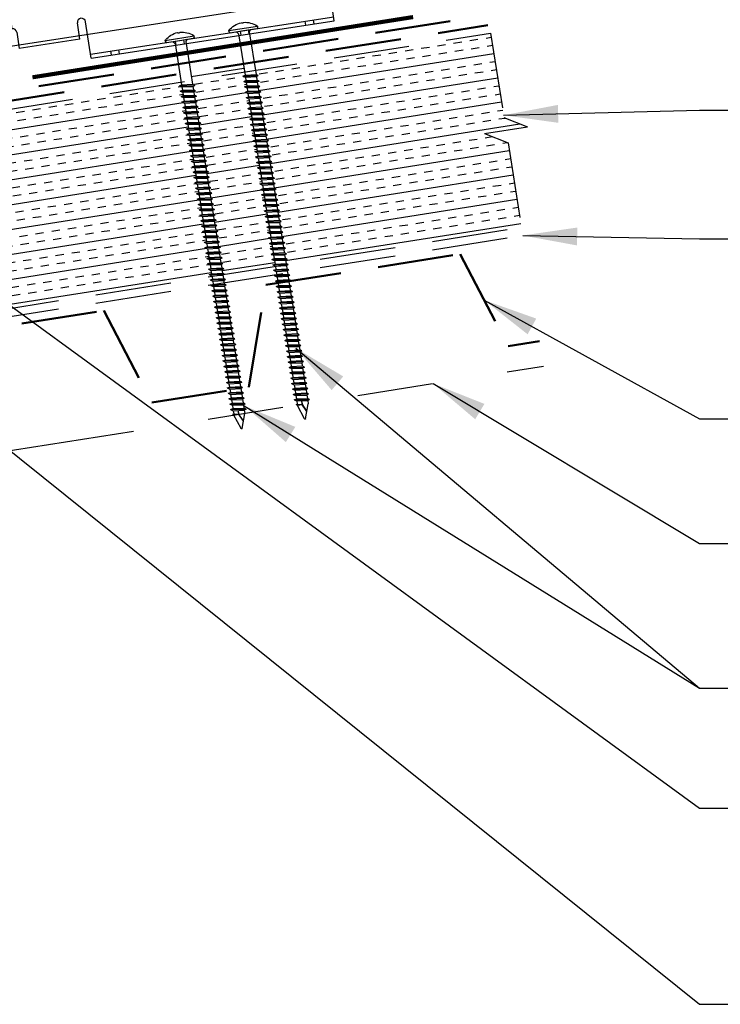
# Model space of a CAD drawing. Units: inches. Extents: x 12 to 23.2, y 0 to 9.
# Drawn here: x 17.6 to 19.9, y 2.1 to 5.3 of the extents above; entities that cross this region are included whole.
import ezdxf

# ---------------------------------------------------------------- set-up
doc = ezdxf.new("R2010")
doc.units = ezdxf.units.IN
doc.header["$MEASUREMENT"] = 0
for name, pattern in [('HIDDEN', [0.375, 0.25, -0.125]), ('HIDDENX2', [0.75, 0.5, -0.25]), ('PHANTOM', [2.5, 1.25, -0.25, 0.25, -0.25, 0.25, -0.25])]:
    doc.linetypes.add(name, pattern=pattern)
for name, color, linetype in [('ACCESSORIES', 30, 'Continuous'), ('CLIP', 1, 'Continuous'), ('FASTENER', 1, 'Continuous'), ('NOTBYMCELROY', 8, 'HIDDEN'), ('R-ANNO-LDRS', 3, 'Continuous'), ('SHEETING', 5, 'Continuous'), ('STEELLINE', 4, 'PHANTOM')]:
    doc.layers.add(name, color=color, linetype=linetype)
doc.styles.add('ARIAL', font='arial.ttf')
doc.dimstyles.new('LEADER', dxfattribs={"dimtxt": 0.09, "dimasz": 0.18, "dimexe": 0.0625, "dimexo": 0.0625, "dimgap": 0.0625, "dimtad": 0, "dimtih": 1, "dimtoh": 1, "dimdec": 4, "dimzin": 0, "dimdsep": 46, "dimlunit": 3, "dimtxsty": 'ARIAL', "dimcen": 0.09375, "dimclrd": 256, "dimclre": 256, "dimclrt": 2, "dimadec": 0, "dimazin": 0, "dimtfac": 1, "dimtdec": 4, "dimtofl": 0, "dimtmove": 0, "dimatfit": 3, "dimfxl": 1, "dimtolj": 1, "dimtzin": 0, "dimlwd": -1, "dimlwe": -1, "dimarcsym": 0})

# ---------------------------------------------------------------- blocks, each defined once
blk = doc.blocks.new('6  INCH FLAT DEKFAST')
at = {"layer": 'FASTENER', "linetype": 'Continuous'}
for p, q in [((2.389, 1.951), (2.389, 1.953)), ((2.421, 1.951), (2.421, 1.953)), ((2.182, 1.855), (2.184, 1.842)), ((2.627, 1.864), (2.183, 1.864)), ((2.405, 1.829), (2.2, 1.829)), ((2.295, 1.829), (2.32, 1.799)), ((2.61, 1.829), (2.405, 1.829)), ((2.405, 1.829), (2.405, 1.829)), ((2.405, 1.829), (2.405, 1.829)), ((2.515, 1.828), (2.487, 1.795)), ((2.628, 1.855), (2.626, 1.842)), ((2.32, 1.799), (2.32, 1.137)), ((2.487, 1.795), (2.487, 1.155)), ((2.523, 1.147), (2.291, 1.116)), ((2.291, 1.116), (2.32, 1.137)), ((2.291, 1.116), (2.32, 1.105)), ((2.523, 1.063), (2.291, 1.033)), ((2.291, 1.033), (2.32, 1.053)), ((2.487, 1.155), (2.32, 1.137)), ((2.487, 1.123), (2.32, 1.105)), ((2.32, 1.105), (2.32, 1.053)), ((2.487, 1.071), (2.32, 1.053)), ((2.523, 1.147), (2.487, 1.155)), ((2.523, 1.147), (2.487, 1.123)), ((2.487, 1.123), (2.487, 1.071)), ((2.523, 1.063), (2.487, 1.071)), ((2.523, 1.063), (2.487, 1.04)), ((2.291, 1.033), (2.32, 1.022)), ((2.523, 0.98), (2.291, 0.95)), ((2.291, 0.95), (2.32, 0.97)), ((2.291, 0.95), (2.32, 0.938)), ((2.487, 1.04), (2.32, 1.022)), ((2.32, 1.022), (2.32, 0.97)), ((2.487, 0.988), (2.32, 0.97)), ((2.487, 0.957), (2.32, 0.938)), ((2.32, 0.938), (2.32, 0.887)), ((2.487, 0.905), (2.32, 0.887)), ((2.487, 1.04), (2.487, 0.988)), ((2.523, 0.98), (2.487, 0.988)), ((2.523, 0.98), (2.487, 0.957)), ((2.487, 0.957), (2.487, 0.905)), ((2.523, 0.897), (2.487, 0.905)), ((2.523, 0.897), (2.291, 0.866)), ((2.291, 0.866), (2.32, 0.887)), ((2.291, 0.866), (2.32, 0.855)), ((2.523, 0.813), (2.291, 0.783)), ((2.291, 0.783), (2.32, 0.803)), ((2.291, 0.783), (2.32, 0.772)), ((2.487, 0.873), (2.32, 0.855)), ((2.32, 0.855), (2.32, 0.803)), ((2.487, 0.821), (2.32, 0.803)), ((2.487, 0.79), (2.32, 0.772)), ((2.32, 0.774), (2.32, 0.72)), ((2.523, 0.897), (2.487, 0.873)), ((2.487, 0.873), (2.487, 0.821)), ((2.523, 0.813), (2.487, 0.821)), ((2.523, 0.813), (2.487, 0.79)), ((2.487, 0.79), (2.487, 0.738)), ((2.523, 0.73), (2.291, 0.7)), ((2.291, 0.7), (2.32, 0.72)), ((2.291, 0.7), (2.32, 0.688)), ((2.523, 0.647), (2.291, 0.616)), ((2.291, 0.616), (2.32, 0.637)), ((2.291, 0.616), (2.32, 0.605)), ((2.487, 0.738), (2.32, 0.72)), ((2.487, 0.707), (2.32, 0.688)), ((2.32, 0.688), (2.32, 0.637)), ((2.487, 0.655), (2.32, 0.637)), ((2.487, 0.623), (2.32, 0.605)), ((2.32, 0.605), (2.32, 0.553)), ((2.523, 0.73), (2.487, 0.738)), ((2.523, 0.73), (2.487, 0.707)), ((2.487, 0.707), (2.487, 0.655)), ((2.523, 0.647), (2.487, 0.655)), ((2.523, 0.647), (2.487, 0.623)), ((2.487, 0.623), (2.487, 0.571)), ((2.523, 0.563), (2.291, 0.533)), ((2.291, 0.533), (2.32, 0.553)), ((2.291, 0.533), (2.32, 0.522)), ((2.523, 0.48), (2.291, 0.45)), ((2.291, 0.45), (2.32, 0.47)), ((2.487, 0.571), (2.32, 0.553)), ((2.487, 0.54), (2.32, 0.522)), ((2.32, 0.522), (2.32, 0.47)), ((2.487, 0.488), (2.32, 0.47)), ((2.487, 0.457), (2.32, 0.438)), ((2.523, 0.563), (2.487, 0.571)), ((2.523, 0.563), (2.487, 0.54)), ((2.487, 0.54), (2.487, 0.488)), ((2.523, 0.48), (2.487, 0.488)), ((2.523, 0.48), (2.487, 0.457)), ((2.487, 0.457), (2.487, 0.405)), ((2.291, 0.45), (2.32, 0.438)), ((2.523, 0.397), (2.291, 0.366)), ((2.291, 0.366), (2.32, 0.387)), ((2.291, 0.366), (2.32, 0.355)), ((2.523, 0.313), (2.291, 0.283)), ((2.291, 0.283), (2.32, 0.303)), ((2.32, 0.438), (2.32, 0.387)), ((2.487, 0.405), (2.32, 0.387)), ((2.487, 0.373), (2.32, 0.355)), ((2.32, 0.355), (2.32, 0.303)), ((2.487, 0.321), (2.32, 0.303)), ((2.523, 0.397), (2.487, 0.405)), ((2.523, 0.397), (2.487, 0.373)), ((2.487, 0.373), (2.487, 0.321)), ((2.523, 0.313), (2.487, 0.321)), ((2.523, 0.313), (2.487, 0.29)), ((2.291, 0.283), (2.32, 0.272)), ((2.523, 0.23), (2.291, 0.2)), ((2.291, 0.2), (2.32, 0.22)), ((2.291, 0.2), (2.32, 0.188)), ((2.487, 0.29), (2.32, 0.272)), ((2.32, 0.272), (2.32, 0.22)), ((2.487, 0.238), (2.32, 0.22)), ((2.487, 0.207), (2.32, 0.188)), ((2.32, 0.188), (2.32, 0.137)), ((2.487, 0.155), (2.32, 0.137)), ((2.487, 0.29), (2.487, 0.238)), ((2.523, 0.23), (2.487, 0.238)), ((2.523, 0.23), (2.487, 0.207)), ((2.487, 0.207), (2.487, 0.155)), ((2.523, 0.147), (2.487, 0.155)), ((2.523, 0.147), (2.291, 0.116)), ((2.291, 0.116), (2.32, 0.137)), ((2.291, 0.116), (2.32, 0.105)), ((2.523, 0.063), (2.291, 0.033)), ((2.291, 0.033), (2.32, 0.053)), ((2.291, 0.033), (2.32, 0.022)), ((2.487, 0.123), (2.32, 0.105)), ((2.32, 0.105), (2.32, 0.053)), ((2.487, 0.071), (2.32, 0.053)), ((2.487, 0.04), (2.32, 0.022)), ((2.32, 0.022), (2.32, -0.03)), ((2.523, 0.147), (2.487, 0.123)), ((2.487, 0.123), (2.487, 0.071)), ((2.523, 0.063), (2.487, 0.071)), ((2.523, 0.063), (2.487, 0.04)), ((2.487, 0.04), (2.487, -0.012)), ((2.523, -0.02), (2.291, -0.05)), ((2.291, -0.05), (2.32, -0.03)), ((2.291, -0.05), (2.32, -0.062)), ((2.523, -0.103), (2.291, -0.134)), ((2.291, -0.134), (2.32, -0.113)), ((2.291, -0.134), (2.32, -0.145)), ((2.487, -0.012), (2.32, -0.03)), ((2.487, -0.043), (2.32, -0.062)), ((2.32, -0.062), (2.32, -0.113)), ((2.487, -0.095), (2.32, -0.113)), ((2.487, -0.127), (2.32, -0.145)), ((2.32, -0.145), (2.32, -0.18)), ((2.32, -0.145), (2.32, -0.197)), ((2.523, -0.02), (2.487, -0.012)), ((2.523, -0.02), (2.487, -0.043)), ((2.487, -0.043), (2.487, -0.095)), ((2.523, -0.103), (2.487, -0.095)), ((2.523, -0.103), (2.487, -0.127)), ((2.487, -0.127), (2.487, -0.16)), ((2.487, -0.127), (2.487, -0.179)), ((2.523, -0.187), (2.291, -0.217)), ((2.291, -0.217), (2.32, -0.197)), ((2.291, -0.217), (2.32, -0.228)), ((2.523, -0.27), (2.291, -0.3)), ((2.291, -0.3), (2.32, -0.28)), ((2.487, -0.179), (2.32, -0.197)), ((2.487, -0.21), (2.32, -0.228)), ((2.32, -0.228), (2.32, -0.28)), ((2.487, -0.262), (2.32, -0.28)), ((2.487, -0.293), (2.32, -0.312)), ((2.523, -0.187), (2.487, -0.179)), ((2.523, -0.187), (2.487, -0.21)), ((2.487, -0.21), (2.487, -0.262)), ((2.523, -0.27), (2.487, -0.262)), ((2.523, -0.27), (2.487, -0.293)), ((2.487, -0.293), (2.487, -0.345)), ((2.291, -0.3), (2.32, -0.312)), ((2.523, -0.353), (2.291, -0.384)), ((2.291, -0.384), (2.32, -0.363)), ((2.291, -0.384), (2.32, -0.395)), ((2.523, -0.437), (2.291, -0.467)), ((2.291, -0.467), (2.32, -0.447)), ((2.32, -0.309), (2.32, -0.363)), ((2.487, -0.345), (2.32, -0.363)), ((2.487, -0.377), (2.32, -0.395)), ((2.32, -0.393), (2.32, -0.447)), ((2.487, -0.429), (2.32, -0.447)), ((2.523, -0.353), (2.487, -0.345)), ((2.523, -0.353), (2.487, -0.377)), ((2.487, -0.377), (2.487, -0.429)), ((2.523, -0.437), (2.487, -0.429)), ((2.523, -0.437), (2.487, -0.46)), ((2.291, -0.467), (2.32, -0.478)), ((2.523, -0.52), (2.291, -0.55)), ((2.291, -0.55), (2.32, -0.53)), ((2.291, -0.55), (2.32, -0.562)), ((2.487, -0.46), (2.32, -0.478)), ((2.32, -0.478), (2.32, -0.53)), ((2.487, -0.512), (2.32, -0.53)), ((2.487, -0.543), (2.32, -0.562)), ((2.32, -0.562), (2.32, -0.613)), ((2.487, -0.595), (2.32, -0.613)), ((2.487, -0.46), (2.487, -0.512)), ((2.523, -0.52), (2.487, -0.512)), ((2.523, -0.52), (2.487, -0.543)), ((2.487, -0.543), (2.487, -0.595)), ((2.523, -0.603), (2.487, -0.595)), ((2.523, -0.603), (2.291, -0.634)), ((2.291, -0.634), (2.32, -0.613)), ((2.291, -0.634), (2.32, -0.645)), ((2.523, -0.687), (2.291, -0.717)), ((2.291, -0.717), (2.32, -0.697)), ((2.291, -0.717), (2.32, -0.728)), ((2.487, -0.627), (2.32, -0.645)), ((2.32, -0.645), (2.32, -0.697)), ((2.487, -0.679), (2.32, -0.697)), ((2.487, -0.71), (2.32, -0.728)), ((2.32, -0.728), (2.32, -0.78)), ((2.523, -0.603), (2.487, -0.627)), ((2.487, -0.627), (2.487, -0.679)), ((2.523, -0.687), (2.487, -0.679)), ((2.523, -0.687), (2.487, -0.71)), ((2.487, -0.71), (2.487, -0.762)), ((2.523, -0.77), (2.291, -0.8)), ((2.291, -0.8), (2.32, -0.78)), ((2.291, -0.8), (2.32, -0.812)), ((2.523, -0.853), (2.291, -0.884)), ((2.291, -0.884), (2.32, -0.863)), ((2.291, -0.884), (2.32, -0.895)), ((2.487, -0.762), (2.32, -0.78)), ((2.487, -0.793), (2.32, -0.812)), ((2.32, -0.812), (2.32, -0.863)), ((2.487, -0.845), (2.32, -0.863)), ((2.487, -0.877), (2.32, -0.895)), ((2.32, -0.895), (2.32, -0.947)), ((2.523, -0.77), (2.487, -0.762)), ((2.523, -0.77), (2.487, -0.793)), ((2.487, -0.793), (2.487, -0.845)), ((2.523, -0.853), (2.487, -0.845)), ((2.523, -0.853), (2.487, -0.877)), ((2.487, -0.877), (2.487, -0.929)), ((2.523, -0.937), (2.291, -0.967)), ((2.291, -0.967), (2.32, -0.947)), ((2.291, -0.967), (2.32, -0.978)), ((2.523, -1.02), (2.291, -1.05)), ((2.291, -1.05), (2.32, -1.03)), ((2.291, -1.05), (2.32, -1.062)), ((2.487, -0.929), (2.32, -0.947)), ((2.487, -0.96), (2.32, -0.978)), ((2.32, -0.978), (2.32, -1.03)), ((2.487, -1.012), (2.32, -1.03)), ((2.487, -1.043), (2.32, -1.062)), ((2.523, -0.937), (2.487, -0.929)), ((2.523, -0.937), (2.487, -0.96)), ((2.487, -0.96), (2.487, -1.012)), ((2.523, -1.02), (2.487, -1.012)), ((2.523, -1.02), (2.487, -1.043)), ((2.487, -1.043), (2.487, -1.095)), ((2.523, -1.103), (2.291, -1.134)), ((2.291, -1.134), (2.32, -1.113)), ((2.291, -1.134), (2.32, -1.145)), ((2.523, -1.187), (2.291, -1.217)), ((2.291, -1.217), (2.32, -1.197)), ((2.32, -1.062), (2.32, -1.113)), ((2.487, -1.095), (2.32, -1.113)), ((2.487, -1.127), (2.32, -1.145)), ((2.32, -1.145), (2.32, -1.197)), ((2.487, -1.179), (2.32, -1.197)), ((2.523, -1.103), (2.487, -1.095)), ((2.523, -1.103), (2.487, -1.127)), ((2.487, -1.127), (2.487, -1.179)), ((2.523, -1.187), (2.487, -1.179)), ((2.523, -1.187), (2.487, -1.21)), ((2.291, -1.217), (2.32, -1.228)), ((2.523, -1.27), (2.291, -1.3)), ((2.291, -1.3), (2.32, -1.28)), ((2.291, -1.3), (2.32, -1.312)), ((2.487, -1.21), (2.32, -1.228)), ((2.32, -1.228), (2.32, -1.28)), ((2.487, -1.262), (2.32, -1.28)), ((2.487, -1.293), (2.32, -1.312)), ((2.32, -1.309), (2.32, -1.363)), ((2.487, -1.345), (2.32, -1.363)), ((2.487, -1.21), (2.487, -1.262)), ((2.523, -1.27), (2.487, -1.262)), ((2.523, -1.27), (2.487, -1.293)), ((2.487, -1.293), (2.487, -1.345)), ((2.523, -1.353), (2.487, -1.345)), ((2.523, -1.353), (2.291, -1.384)), ((2.291, -1.384), (2.32, -1.363)), ((2.291, -1.384), (2.32, -1.395)), ((2.523, -1.437), (2.291, -1.467)), ((2.291, -1.467), (2.32, -1.447)), ((2.291, -1.467), (2.32, -1.478)), ((2.487, -1.377), (2.32, -1.395)), ((2.32, -1.395), (2.32, -1.447)), ((2.487, -1.429), (2.32, -1.447)), ((2.487, -1.46), (2.32, -1.478)), ((2.32, -1.478), (2.32, -1.53)), ((2.523, -1.353), (2.487, -1.377)), ((2.487, -1.377), (2.487, -1.429)), ((2.523, -1.437), (2.487, -1.429)), ((2.523, -1.437), (2.487, -1.46)), ((2.487, -1.46), (2.487, -1.512)), ((2.523, -1.52), (2.291, -1.55)), ((2.291, -1.55), (2.32, -1.53)), ((2.291, -1.55), (2.32, -1.562)), ((2.523, -1.603), (2.291, -1.634)), ((2.291, -1.634), (2.32, -1.613)), ((2.291, -1.634), (2.32, -1.645)), ((2.487, -1.512), (2.32, -1.53)), ((2.487, -1.543), (2.32, -1.562)), ((2.32, -1.562), (2.32, -1.613)), ((2.487, -1.595), (2.32, -1.613)), ((2.487, -1.627), (2.32, -1.645)), ((2.32, -1.645), (2.32, -1.697)), ((2.523, -1.52), (2.487, -1.512)), ((2.523, -1.52), (2.487, -1.543)), ((2.487, -1.543), (2.487, -1.595)), ((2.523, -1.603), (2.487, -1.595)), ((2.523, -1.603), (2.487, -1.627)), ((2.487, -1.627), (2.487, -1.679)), ((2.523, -1.687), (2.291, -1.717)), ((2.291, -1.717), (2.32, -1.697)), ((2.291, -1.717), (2.32, -1.728)), ((2.523, -1.77), (2.291, -1.8)), ((2.291, -1.8), (2.32, -1.78)), ((2.291, -1.8), (2.32, -1.812)), ((2.487, -1.679), (2.32, -1.697)), ((2.487, -1.71), (2.32, -1.728)), ((2.32, -1.728), (2.32, -1.78)), ((2.487, -1.762), (2.32, -1.78)), ((2.487, -1.793), (2.32, -1.812)), ((2.523, -1.687), (2.487, -1.679)), ((2.523, -1.687), (2.487, -1.71)), ((2.487, -1.71), (2.487, -1.762)), ((2.523, -1.77), (2.487, -1.762)), ((2.523, -1.77), (2.487, -1.793)), ((2.487, -1.793), (2.487, -1.845)), ((2.523, -1.853), (2.291, -1.884)), ((2.291, -1.884), (2.32, -1.863)), ((2.291, -1.884), (2.32, -1.895)), ((2.523, -1.937), (2.291, -1.967)), ((2.291, -1.967), (2.32, -1.947)), ((2.32, -1.812), (2.32, -1.863)), ((2.487, -1.845), (2.32, -1.863)), ((2.487, -1.877), (2.32, -1.895)), ((2.32, -1.895), (2.32, -1.947)), ((2.487, -1.929), (2.32, -1.947)), ((2.523, -1.853), (2.487, -1.845)), ((2.523, -1.853), (2.487, -1.877)), ((2.487, -1.877), (2.487, -1.929)), ((2.523, -1.937), (2.487, -1.929)), ((2.523, -1.937), (2.487, -1.96)), ((2.291, -1.967), (2.32, -1.978)), ((2.523, -2.02), (2.291, -2.05)), ((2.291, -2.05), (2.32, -2.03)), ((2.291, -2.05), (2.32, -2.062)), ((2.487, -1.96), (2.32, -1.978)), ((2.32, -1.978), (2.32, -2.03)), ((2.487, -2.012), (2.32, -2.03)), ((2.487, -2.043), (2.32, -2.062)), ((2.32, -2.062), (2.32, -2.113)), ((2.487, -2.095), (2.32, -2.113)), ((2.487, -1.96), (2.487, -2.012)), ((2.523, -2.02), (2.487, -2.012)), ((2.523, -2.02), (2.487, -2.043)), ((2.487, -2.043), (2.487, -2.095)), ((2.523, -2.103), (2.487, -2.095)), ((2.523, -2.103), (2.291, -2.134)), ((2.291, -2.134), (2.32, -2.113)), ((2.291, -2.134), (2.32, -2.145)), ((2.523, -2.187), (2.291, -2.217)), ((2.291, -2.217), (2.32, -2.197)), ((2.291, -2.217), (2.32, -2.228)), ((2.487, -2.127), (2.32, -2.145)), ((2.32, -2.145), (2.32, -2.197)), ((2.487, -2.179), (2.32, -2.197)), ((2.487, -2.21), (2.32, -2.228)), ((2.32, -2.226), (2.32, -2.28)), ((2.523, -2.103), (2.487, -2.127)), ((2.487, -2.127), (2.487, -2.179)), ((2.523, -2.187), (2.487, -2.179)), ((2.523, -2.187), (2.487, -2.21)), ((2.487, -2.21), (2.487, -2.262)), ((2.523, -2.27), (2.291, -2.3)), ((2.291, -2.3), (2.32, -2.28)), ((2.291, -2.3), (2.32, -2.312)), ((2.523, -2.353), (2.291, -2.384)), ((2.291, -2.384), (2.32, -2.363)), ((2.291, -2.384), (2.32, -2.395)), ((2.487, -2.262), (2.32, -2.28)), ((2.487, -2.293), (2.32, -2.312)), ((2.32, -2.309), (2.32, -2.363)), ((2.487, -2.345), (2.32, -2.363)), ((2.487, -2.377), (2.32, -2.395)), ((2.32, -2.395), (2.32, -2.447)), ((2.523, -2.27), (2.487, -2.262)), ((2.523, -2.27), (2.487, -2.293)), ((2.487, -2.293), (2.487, -2.345)), ((2.523, -2.353), (2.487, -2.345)), ((2.523, -2.353), (2.487, -2.377)), ((2.487, -2.377), (2.487, -2.429)), ((2.523, -2.437), (2.291, -2.467)), ((2.291, -2.467), (2.32, -2.447)), ((2.291, -2.467), (2.32, -2.478)), ((2.523, -2.52), (2.291, -2.55)), ((2.291, -2.55), (2.32, -2.53)), ((2.291, -2.55), (2.32, -2.562)), ((2.487, -2.429), (2.32, -2.447)), ((2.487, -2.46), (2.32, -2.478)), ((2.32, -2.478), (2.32, -2.53)), ((2.487, -2.512), (2.32, -2.53)), ((2.487, -2.543), (2.32, -2.562)), ((2.523, -2.437), (2.487, -2.429)), ((2.523, -2.437), (2.487, -2.46)), ((2.487, -2.46), (2.487, -2.512)), ((2.523, -2.52), (2.487, -2.512)), ((2.523, -2.52), (2.487, -2.543)), ((2.487, -2.543), (2.487, -2.595)), ((2.523, -2.603), (2.291, -2.634)), ((2.291, -2.634), (2.32, -2.613)), ((2.291, -2.634), (2.32, -2.645)), ((2.523, -2.687), (2.291, -2.717)), ((2.291, -2.717), (2.32, -2.697)), ((2.32, -2.562), (2.32, -2.613)), ((2.487, -2.595), (2.32, -2.613)), ((2.487, -2.627), (2.32, -2.645)), ((2.32, -2.645), (2.32, -2.697)), ((2.487, -2.679), (2.32, -2.697)), ((2.523, -2.603), (2.487, -2.595)), ((2.523, -2.603), (2.487, -2.627)), ((2.487, -2.627), (2.487, -2.679)), ((2.523, -2.687), (2.487, -2.679)), ((2.523, -2.687), (2.487, -2.71)), ((2.291, -2.717), (2.32, -2.728)), ((2.523, -2.77), (2.291, -2.8)), ((2.291, -2.8), (2.32, -2.78)), ((2.291, -2.8), (2.32, -2.812)), ((2.487, -2.71), (2.32, -2.728)), ((2.32, -2.728), (2.32, -2.78)), ((2.487, -2.762), (2.32, -2.78)), ((2.487, -2.793), (2.32, -2.812)), ((2.32, -2.812), (2.32, -2.863)), ((2.487, -2.845), (2.32, -2.863)), ((2.487, -2.71), (2.487, -2.762)), ((2.523, -2.77), (2.487, -2.762)), ((2.523, -2.77), (2.487, -2.793)), ((2.487, -2.793), (2.487, -2.845)), ((2.523, -2.853), (2.487, -2.845)), ((2.523, -2.853), (2.291, -2.884)), ((2.291, -2.884), (2.32, -2.863)), ((2.291, -2.884), (2.32, -2.895)), ((2.523, -2.937), (2.291, -2.967)), ((2.291, -2.967), (2.32, -2.947)), ((2.291, -2.967), (2.32, -2.978)), ((2.487, -2.877), (2.32, -2.895)), ((2.32, -2.895), (2.32, -2.947)), ((2.487, -2.929), (2.32, -2.947)), ((2.487, -2.96), (2.32, -2.978)), ((2.32, -2.978), (2.32, -3.03)), ((2.523, -2.853), (2.487, -2.877)), ((2.487, -2.877), (2.487, -2.929)), ((2.523, -2.937), (2.487, -2.929)), ((2.523, -2.937), (2.487, -2.96)), ((2.487, -2.96), (2.487, -3.012)), ((2.523, -3.02), (2.291, -3.05)), ((2.291, -3.05), (2.32, -3.03)), ((2.291, -3.05), (2.32, -3.062)), ((2.523, -3.103), (2.291, -3.134)), ((2.291, -3.134), (2.32, -3.113)), ((2.291, -3.134), (2.32, -3.145)), ((2.487, -3.012), (2.32, -3.03)), ((2.487, -3.043), (2.32, -3.062)), ((2.32, -3.062), (2.32, -3.113)), ((2.487, -3.095), (2.32, -3.113)), ((2.487, -3.127), (2.32, -3.145)), ((2.32, -3.145), (2.32, -3.197)), ((2.523, -3.02), (2.487, -3.012)), ((2.523, -3.02), (2.487, -3.043)), ((2.487, -3.043), (2.487, -3.095)), ((2.523, -3.103), (2.487, -3.095)), ((2.523, -3.103), (2.487, -3.127)), ((2.487, -3.127), (2.487, -3.179)), ((2.523, -3.187), (2.291, -3.217)), ((2.291, -3.217), (2.32, -3.197)), ((2.291, -3.217), (2.32, -3.228)), ((2.523, -3.27), (2.291, -3.3)), ((2.291, -3.3), (2.32, -3.28)), ((2.291, -3.3), (2.32, -3.312)), ((2.487, -3.179), (2.32, -3.197)), ((2.487, -3.21), (2.32, -3.228)), ((2.32, -3.228), (2.32, -3.28)), ((2.487, -3.262), (2.32, -3.28)), ((2.487, -3.293), (2.32, -3.312)), ((2.523, -3.187), (2.487, -3.179)), ((2.523, -3.187), (2.487, -3.21)), ((2.487, -3.21), (2.487, -3.262)), ((2.523, -3.27), (2.487, -3.262)), ((2.523, -3.27), (2.487, -3.293)), ((2.487, -3.293), (2.487, -3.345)), ((2.523, -3.353), (2.291, -3.384)), ((2.291, -3.384), (2.32, -3.363)), ((2.291, -3.384), (2.32, -3.395)), ((2.523, -3.437), (2.291, -3.467)), ((2.291, -3.467), (2.32, -3.447)), ((2.32, -3.312), (2.32, -3.363)), ((2.487, -3.345), (2.32, -3.363)), ((2.487, -3.377), (2.32, -3.395)), ((2.32, -3.395), (2.32, -3.447)), ((2.487, -3.429), (2.32, -3.447)), ((2.523, -3.353), (2.487, -3.345)), ((2.523, -3.353), (2.487, -3.377)), ((2.487, -3.377), (2.487, -3.429)), ((2.523, -3.437), (2.487, -3.429)), ((2.523, -3.437), (2.487, -3.46)), ((2.291, -3.467), (2.32, -3.478)), ((2.523, -3.52), (2.291, -3.55)), ((2.291, -3.55), (2.32, -3.53)), ((2.291, -3.55), (2.32, -3.562)), ((2.523, -3.603), (2.291, -3.634)), ((2.487, -3.46), (2.32, -3.478)), ((2.32, -3.478), (2.32, -3.53)), ((2.487, -3.512), (2.32, -3.53)), ((2.487, -3.543), (2.32, -3.562)), ((2.32, -3.562), (2.32, -3.613)), ((2.487, -3.595), (2.32, -3.613)), ((2.487, -3.46), (2.487, -3.512)), ((2.523, -3.52), (2.487, -3.512)), ((2.523, -3.52), (2.487, -3.543)), ((2.487, -3.543), (2.487, -3.595)), ((2.523, -3.603), (2.487, -3.595)), ((2.523, -3.603), (2.487, -3.627)), ((2.291, -3.634), (2.32, -3.613)), ((2.291, -3.634), (2.32, -3.645)), ((2.523, -3.687), (2.291, -3.717)), ((2.291, -3.717), (2.32, -3.697)), ((2.291, -3.717), (2.32, -3.728)), ((2.487, -3.627), (2.32, -3.645)), ((2.32, -3.645), (2.32, -3.697)), ((2.487, -3.679), (2.32, -3.697)), ((2.487, -3.71), (2.32, -3.728)), ((2.32, -3.728), (2.32, -3.78)), ((2.487, -3.627), (2.487, -3.679)), ((2.523, -3.687), (2.487, -3.679)), ((2.523, -3.687), (2.487, -3.71)), ((2.487, -3.71), (2.487, -3.762)), ((2.523, -3.77), (2.291, -3.8)), ((2.291, -3.8), (2.32, -3.78)), ((2.291, -3.8), (2.32, -3.812)), ((2.523, -3.853), (2.291, -3.884)), ((2.291, -3.884), (2.32, -3.863)), ((2.291, -3.884), (2.32, -3.895)), ((2.487, -3.762), (2.32, -3.78)), ((2.487, -3.793), (2.32, -3.812)), ((2.32, -3.812), (2.32, -3.863)), ((2.487, -3.845), (2.32, -3.863)), ((2.487, -3.877), (2.32, -3.895)), ((2.32, -3.895), (2.32, -3.947)), ((2.413, -3.885), (2.413, -3.935)), ((2.417, -3.885), (2.417, -3.936)), ((2.523, -3.77), (2.487, -3.762)), ((2.523, -3.77), (2.487, -3.793)), ((2.487, -3.793), (2.487, -3.845)), ((2.523, -3.853), (2.487, -3.845)), ((2.523, -3.853), (2.487, -3.877)), ((2.487, -3.877), (2.487, -3.924)), ((2.396, -4.166), (2.32, -3.946)), ((2.358, -4.055), (2.413, -3.935)), ((2.36, -4.06), (2.417, -3.936)), ((2.411, -4.166), (2.487, -3.946)), ((2.487, -3.924), (2.415, -3.941)), ((2.506, -3.929), (2.415, -3.941)), ((2.487, -3.941), (2.415, -3.941)), ((2.506, -3.929), (2.487, -3.924)), ((2.506, -3.929), (2.487, -3.941)), ((2.487, -3.941), (2.487, -3.946))]:
    blk.add_line(p, q, dxfattribs=at)
for centre, radius, start, end in [((2.426, 1.582), 0.374, 95.7962, 129.6639), ((2.389, 1.953), 0.000779, 0, 95.7962), ((2.421, 1.953), 0.000779, 84.2038, 180), ((2.384, 1.582), 0.374, 50.3361, 84.2038), ((2.198, 1.858), 0.0156, 129.6639, 188.2593), ((2.2, 1.844), 0.0156, 188.2593, 270), ((2.397, 1.951), 0.00781, 180, 255.302), ((2.405, 1.981), 0.0386, 255.302, 284.698), ((2.413, 1.951), 0.00781, 284.698, 0), ((2.61, 1.844), 0.0156, 270, 351.7407), ((2.612, 1.858), 0.0156, 351.7407, 50.3361), ((2.487, -3.946), 0.000779, 340.9025, 0), ((2.404, -4.164), 0.00781, 195, 345)]:
    blk.add_arc(centre, radius, start, end, dxfattribs=at)
blk = doc.blocks.new('238t')
for p, q in [((0.128, 2.66, 0.857), (1.565, 2.66, 0.857)), ((0.128, 2.41), (0.128, 2.66, 0.857)), ((0.128, 2.597, 0.857), (1.565, 2.597, 0.857)), ((1.565, 2.66, 0.857), (1.565, 2.41, 0.857)), ((1.69, 2.66, 0.857), (4.44, 2.66, 0.857)), ((1.69, 2.66, 0.857), (1.69, 2.41, 0.857)), ((4.44, 2.66, 0.857), (4.44, 2.41, 0.857)), ((6.003, 2.66, 0.857), (4.565, 2.66, 0.857)), ((4.565, 2.66, 0.857), (4.565, 2.41, 0.857)), ((6.003, 2.597, 0.857), (4.565, 2.597, 0.857)), ((6.003, 2.41), (6.003, 2.66, 0.857)), ((0.066, 0.66), (0.066, 2.347)), ((6.065, 0.66), (6.065, 2.347)), ((0.128, 0.597), (0.128, 0.347, 0.857)), ((1.063, 0.347, 0.857), (1.063, 0.597, 0.857)), ((1.188, 0.035, 0.857), (1.188, 0.597, 0.857)), ((4.938, 0.035, 0.857), (4.938, 0.597, 0.857)), ((5.063, 0.347, 0.857), (5.063, 0.597, 0.857)), ((6.003, 0.597), (6.003, 0.347, 0.857)), ((1.063, 0.347, 0.857), (0.128, 0.347, 0.857)), ((5.063, 0.41, 0.857), (5.999, 0.41, 0.857)), ((5.063, 0.347, 0.857), (5.999, 0.347, 0.857)), ((1.188, 0.097, 0.857), (4.938, 0.097, 0.857)), ((1.188, 0.035, 0.857), (4.938, 0.035, 0.857))]:
    blk.add_line(p, q)
at = {"linetype": 'HIDDENX2', "ltscale": 0.01}
for p, q in [((1.501, 0.035, 0.857), (1.501, 0.097, 0.857)), ((1.626, 0.035, 0.857), (1.626, 0.097, 0.857)), ((2.501, 0.035, 0.857), (2.501, 0.097, 0.857)), ((2.626, 0.035, 0.857), (2.626, 0.097, 0.857)), ((3.501, 0.035, 0.857), (3.501, 0.097, 0.857)), ((3.626, 0.035, 0.857), (3.626, 0.097, 0.857)), ((4.501, 0.035, 0.857), (4.501, 0.097, 0.857)), ((4.626, 0.035, 0.857), (4.626, 0.097, 0.857))]:
    blk.add_line(p, q, dxfattribs=at)
for centre, start, end in [((0.065, 2.41), 270.6591, 360), ((1.628, 2.41, 0.857), 180, 0), ((4.503, 2.41, 0.857), 180, 0), ((6.065, 2.41), 180, 269.3409), ((0.065, 0.597), 0, 89.3409), ((1.126, 0.597, 0.857), 0, 180), ((5.001, 0.597, 0.857), 0, 180), ((6.065, 0.597), 90.6591, 180)]:
    blk.add_arc(centre, 0.0625, start, end)
blk = doc.blocks.new('238tclip')
blk.add_blockref('238t', (6.028, -1.206))

msp = doc.modelspace()

# ---------------------------------------------------------------- hatches: boundary and pattern name
at = {"layer": 'NOTBYMCELROY'}
h = msp.add_hatch(dxfattribs=at)
h.set_pattern_fill('INSUL', color=256, scale=0.216582, angle=9, style=0)
h.set_pattern_definition([(9, (11.52763, 0.887606), (-0.01270535, 0.0802184), []), (9, (11.52339, 0.914345), (-0.01270535, 0.0802184), [0.0270728, -0.0270728]), (9, (11.51916, 0.941085), (-0.01270535, 0.0802184), [0.0270728, -0.0270728])])
h.paths.add_polyline_path([(17.41317, 5.01331), (17.51481, 4.37157), (18.26016, 4.48962), (18.25985, 4.4916), (18.25152, 4.49541), (18.25879, 4.49831), (18.25703, 4.50943), (18.2487, 4.51323), (18.25596, 4.51613), (18.2542, 4.52725), (18.24596, 4.53102), (18.24577, 4.53102), (18.25314, 4.53396), (18.25138, 4.54508), (18.24305, 4.54889), (18.25032, 4.55179), (18.24856, 4.56291), (18.24023, 4.56671), (18.24749, 4.56961), (18.24573, 4.58073), (18.23741, 4.58454), (18.24467, 4.58744), (18.2429, 4.59862), (18.23458, 4.60237), (18.24185, 4.60527), (18.24009, 4.61639), (18.23176, 4.62019), (18.23902, 4.62309), (18.23726, 4.63421), (18.22894, 4.63802), (18.2362, 4.64092), (18.23444, 4.65204), (18.22611, 4.65584), (18.23338, 4.65874), (18.23161, 4.66987), (18.22329, 4.67367), (18.23055, 4.67657), (18.22879, 4.68769), (18.22047, 4.6915), (18.22773, 4.6944), (18.22597, 4.70552), (18.21764, 4.70932), (18.22491, 4.71222), (18.22314, 4.72334), (18.21482, 4.72715), (18.22208, 4.73005), (18.22032, 4.74117), (18.212, 4.74498), (18.21926, 4.74788), (18.2175, 4.759), (18.20917, 4.7628), (18.21644, 4.7657), (18.21467, 4.77682), (18.20635, 4.78063), (18.21361, 4.78353), (18.21184, 4.79471), (18.20353, 4.79845), (18.21079, 4.80136), (18.20903, 4.81248), (18.2007, 4.81628), (18.20797, 4.81918), (18.2062, 4.8303), (18.19788, 4.83411), (18.20514, 4.83701), (18.20338, 4.84813), (18.19506, 4.85193), (18.20232, 4.85483), (18.20056, 4.86595), (18.19223, 4.86976), (18.1995, 4.87266), (18.19773, 4.88378), (18.18941, 4.88759), (18.19667, 4.89049), (18.19491, 4.90161), (18.18658, 4.90541), (18.19385, 4.90831), (18.19209, 4.91943), (18.18376, 4.92324), (18.19103, 4.92614), (18.18926, 4.93726), (18.18094, 4.94107), (18.1882, 4.94397), (18.18644, 4.95509), (18.17811, 4.95889), (18.18538, 4.96179), (18.18362, 4.97291), (18.17538, 4.97668), (18.17518, 4.97667), (18.18255, 4.97962), (18.18079, 4.99074), (18.17247, 4.99454), (18.17973, 4.99744), (18.17797, 5.00857), (18.16964, 5.01237), (18.17691, 5.01527), (18.17515, 5.02639), (18.16682, 5.0302), (18.17408, 5.0331), (18.17231, 5.04428), (18.164, 5.04802), (18.17126, 5.05092), (18.1695, 5.06204), (18.16117, 5.06585), (18.16844, 5.06875), (18.16668, 5.07987), (18.15835, 5.08368), (18.16561, 5.08658), (18.16385, 5.0977), (18.15553, 5.1015), (18.16279, 5.1044), (18.16103, 5.11552), (18.1527, 5.11933), (18.15997, 5.12223), (18.15852, 5.13137)])
h.paths.add_polyline_path([(18.39339, 4.95532), (18.40065, 4.95822), (18.39889, 4.96935), (18.39057, 4.97315), (18.39783, 4.97605), (18.39607, 4.98717), (18.38774, 4.99098), (18.39501, 4.99388), (18.39324, 5.005), (18.385, 5.00876), (18.38481, 5.00876), (18.39218, 5.0117), (18.39042, 5.02282), (18.3821, 5.02663), (18.38936, 5.02953), (18.3876, 5.04065), (18.37927, 5.04446), (18.38654, 5.04736), (18.38477, 5.05848), (18.37645, 5.06228), (18.38371, 5.06518), (18.38194, 5.07637), (18.37363, 5.08011), (18.38089, 5.08301), (18.37913, 5.09413), (18.3708, 5.09793), (18.37807, 5.10084), (18.3763, 5.11196), (18.36798, 5.11576), (18.37524, 5.11866), (18.37348, 5.12978), (18.36515, 5.13359), (18.37242, 5.13649), (18.37066, 5.14761), (18.36233, 5.15141), (18.36959, 5.15431), (18.36374, 5.19128), (18.19001, 5.16376), (18.19631, 5.12401), (18.20322, 5.12066), (18.19737, 5.1173), (18.19913, 5.10618), (18.20604, 5.10283), (18.20019, 5.09947), (18.20195, 5.08836), (18.20887, 5.08501), (18.20302, 5.08165), (18.20478, 5.07053), (18.21169, 5.06718), (18.20584, 5.06382), (18.2076, 5.0527), (18.21451, 5.04935), (18.20866, 5.046), (18.21042, 5.03488), (18.21734, 5.03153), (18.21149, 5.02817), (18.21325, 5.01705), (18.22016, 5.0137), (18.21431, 5.01034), (18.21607, 4.99923), (18.22298, 4.99588), (18.21713, 4.99252), (18.21889, 4.9814), (18.22581, 4.97805), (18.21996, 4.97469), (18.22172, 4.96357), (18.22863, 4.96022), (18.22278, 4.95686), (18.22454, 4.94575), (18.23145, 4.9424), (18.2256, 4.93904), (18.22736, 4.92792), (18.23428, 4.92457), (18.22843, 4.92121), (18.23019, 4.91009), (18.2371, 4.90674), (18.23125, 4.90338), (18.23301, 4.89227), (18.23993, 4.88892), (18.23407, 4.88556), (18.23583, 4.87444), (18.24275, 4.87109), (18.2369, 4.86773), (18.23866, 4.85662), (18.24557, 4.85326), (18.23972, 4.84991), (18.2409, 4.84248), (18.24148, 4.83879), (18.2484, 4.83544), (18.24254, 4.83208), (18.2443, 4.82096), (18.25122, 4.81761), (18.24537, 4.81425), (18.24713, 4.80314), (18.25404, 4.79979), (18.24819, 4.79643), (18.24995, 4.78531), (18.25687, 4.78196), (18.25101, 4.7786), (18.25277, 4.76748), (18.25969, 4.76413), (18.25384, 4.76077), (18.2556, 4.74966), (18.26251, 4.74631), (18.25666, 4.74295), (18.25842, 4.73183), (18.26534, 4.72848), (18.25948, 4.72512), (18.26124, 4.714), (18.26816, 4.71065), (18.26231, 4.7073), (18.26407, 4.69618), (18.27098, 4.69283), (18.26513, 4.68947), (18.26689, 4.67835), (18.27381, 4.675), (18.26795, 4.67164), (18.26971, 4.66053), (18.27663, 4.65718), (18.27078, 4.65382), (18.27254, 4.6427), (18.27945, 4.63935), (18.2736, 4.63599), (18.27536, 4.62487), (18.28228, 4.62152), (18.27642, 4.61816), (18.27818, 4.60705), (18.2851, 4.6037), (18.27925, 4.60034), (18.28101, 4.58922), (18.28792, 4.58587), (18.28207, 4.58251), (18.28383, 4.57139), (18.29075, 4.56804), (18.28489, 4.56468), (18.28665, 4.55357), (18.29357, 4.55022), (18.28772, 4.54686), (18.28948, 4.53574), (18.29639, 4.53239), (18.29054, 4.52903), (18.2923, 4.51792), (18.29922, 4.51456), (18.29336, 4.51121), (18.29512, 4.50009), (18.30204, 4.49674), (18.30087, 4.49606), (18.46962, 4.52279), (18.46948, 4.52369), (18.46115, 4.52749), (18.46841, 4.53039), (18.46665, 4.54151), (18.45833, 4.54532), (18.46559, 4.54822), (18.46383, 4.55934), (18.45559, 4.56311), (18.45539, 4.5631), (18.46277, 4.56605), (18.46101, 4.57717), (18.45268, 4.58097), (18.45994, 4.58387), (18.45818, 4.59499), (18.44986, 4.5988), (18.45712, 4.6017), (18.45536, 4.61282), (18.44703, 4.61662), (18.4543, 4.61952), (18.45253, 4.63071), (18.44421, 4.63445), (18.45147, 4.63735), (18.44971, 4.64847), (18.44139, 4.65228), (18.44865, 4.65518), (18.44689, 4.6663), (18.43856, 4.6701), (18.44583, 4.673), (18.44407, 4.68412), (18.43574, 4.68793), (18.443, 4.69083), (18.44124, 4.70195), (18.43292, 4.70576), (18.44018, 4.70866), (18.43842, 4.71978), (18.43009, 4.72358), (18.43736, 4.72648), (18.4356, 4.7376), (18.42727, 4.74141), (18.43453, 4.74431), (18.43277, 4.75543), (18.42445, 4.75923), (18.43171, 4.76214), (18.42995, 4.77326), (18.42162, 4.77706), (18.42889, 4.77996), (18.42713, 4.79108), (18.4188, 4.79489), (18.42606, 4.79779), (18.4243, 4.80891), (18.41598, 4.81271), (18.42324, 4.81561), (18.42147, 4.8268), (18.41315, 4.83054), (18.42042, 4.83344), (18.41866, 4.84456), (18.41033, 4.84837), (18.41759, 4.85127), (18.41583, 4.86239), (18.40751, 4.86619), (18.41477, 4.86909), (18.41301, 4.88021), (18.40468, 4.88402), (18.41195, 4.88692), (18.41018, 4.89804), (18.40186, 4.90185), (18.40912, 4.90475), (18.40736, 4.91587), (18.39904, 4.91967), (18.4063, 4.92257), (18.40454, 4.93369), (18.39621, 4.9375), (18.40348, 4.9404), (18.40171, 4.95152)])
h.paths.add_polyline_path([(18.44108, 4.97448), (18.43523, 4.97112), (18.43699, 4.96001), (18.44391, 4.95666), (18.43805, 4.9533), (18.43981, 4.94218), (18.44673, 4.93883), (18.44088, 4.93547), (18.44264, 4.92435), (18.44955, 4.921), (18.4437, 4.91764), (18.44546, 4.90653), (18.45238, 4.90318), (18.44652, 4.89982), (18.44828, 4.8887), (18.4552, 4.88535), (18.44935, 4.88199), (18.45052, 4.87457), (18.45111, 4.87087), (18.45802, 4.86752), (18.45217, 4.86416), (18.45393, 4.85305), (18.46085, 4.8497), (18.45499, 4.84634), (18.45675, 4.83522), (18.46367, 4.83187), (18.45782, 4.82851), (18.45958, 4.8174), (18.46649, 4.81404), (18.46064, 4.81069), (18.4624, 4.79957), (18.46932, 4.79622), (18.46346, 4.79286), (18.46522, 4.78174), (18.47214, 4.77839), (18.46629, 4.77503), (18.46805, 4.76392), (18.47496, 4.76057), (18.46911, 4.75721), (18.47087, 4.74609), (18.47779, 4.74274), (18.47193, 4.73938), (18.47369, 4.72826), (18.48061, 4.72491), (18.47476, 4.72155), (18.47652, 4.71044), (18.48343, 4.70709), (18.47758, 4.70373), (18.47934, 4.69261), (18.48626, 4.68926), (18.4804, 4.6859), (18.48217, 4.67478), (18.48908, 4.67143), (18.48323, 4.66808), (18.48499, 4.65696), (18.4919, 4.65361), (18.48605, 4.65025), (18.48781, 4.63913), (18.49473, 4.63578), (18.48887, 4.63242), (18.49064, 4.62131), (18.49755, 4.61796), (18.4917, 4.6146), (18.49346, 4.60348), (18.50037, 4.60013), (18.49452, 4.59677), (18.49628, 4.58565), (18.5032, 4.5823), (18.49734, 4.57894), (18.49911, 4.56783), (18.50602, 4.56448), (18.50017, 4.56112), (18.50193, 4.55), (18.50884, 4.54665), (18.50299, 4.54329), (18.50475, 4.53217), (18.51069, 4.5293), (19.2819, 4.65145), (19.2377, 4.93056), (19.1605, 4.96114), (19.30167, 4.9835), (19.22447, 5.01408), (19.18026, 5.29319), (18.4037, 5.1702), (18.40593, 5.1561), (18.41285, 5.15274), (18.407, 5.14939), (18.40876, 5.13827), (18.41567, 5.13492), (18.40982, 5.13156), (18.41158, 5.12044), (18.4185, 5.11709), (18.41264, 5.11373), (18.4144, 5.10262), (18.42132, 5.09927), (18.41547, 5.09591), (18.41723, 5.08479), (18.42414, 5.08144), (18.41829, 5.07808), (18.42005, 5.06696), (18.42697, 5.06361), (18.42111, 5.06025), (18.42287, 5.04914), (18.42979, 5.04579), (18.42394, 5.04243), (18.4257, 5.03131), (18.43261, 5.02796), (18.42676, 5.0246), (18.42852, 5.01348), (18.43544, 5.01013), (18.42958, 5.00678), (18.43134, 4.99566), (18.43826, 4.99231), (18.43241, 4.98895), (18.43417, 4.97783)])

# ---------------------------------------------------------------- linework, layer by layer
at = {"layer": 'ACCESSORIES', "const_width": 0.01354}
msp.add_lwpolyline([(17.66763, 5.14717), (18.92439, 5.34622)], dxfattribs=at)
at = {"layer": 'NOTBYMCELROY'}
for p, q in [((16.44123, 4.85937), (19.18026, 5.29319)), ((19.18026, 5.29319), (19.22447, 5.01408)), ((19.22447, 5.01408), (19.30167, 4.9835)), ((19.1605, 4.96114), (19.30167, 4.9835)), ((19.1605, 4.96114), (19.2377, 4.93056)), ((19.2377, 4.93056), (19.2819, 4.65145)), ((16.76611, 4.25298), (19.2819, 4.65145)), ((16.76611, 4.22557), (19.28614, 4.62471))]:
    msp.add_line(p, q, dxfattribs=at)
at = {"layer": 'NOTBYMCELROY', "lineweight": 50}
for points in [[(16.75596, 5.02768), (17.16347, 5.08878), (17.31855, 5.05918), (19.16112, 5.35102)], [(16.41416, 4.23275), (16.41416, 4.8825), (19.17164, 5.31924)], [(16.8849, 3.88648), (17.20577, 3.9373), (17.26191, 4.27511), (17.90366, 4.37676), (18.06144, 4.07282), (18.38231, 4.12365), (18.43845, 4.46146), (19.0802, 4.5631), (19.23797, 4.25917), (19.34144, 4.27556)]]:
    msp.add_lwpolyline(points, dxfattribs=at)
at = {"layer": 'SHEETING', "color": 3}
msp.add_line((15.89847, 4.98726), (19.17747, 5.49487), dxfattribs=at)
at = {"layer": 'STEELLINE'}
msp.add_line((16.76611, 3.78324), (19.35448, 4.1932), dxfattribs=at)

# ---------------------------------------------------------------- block references
at = {"layer": 'ACCESSORIES', "xscale": -0.2165822517114241, "yscale": 0.2165822517114241, "zscale": 0.2165822517114241, "rotation": 8.999999999999728}
for p in [(18.94079, 4.99159), (18.73116, 4.9595)]:
    msp.add_blockref('6  INCH FLAT DEKFAST', p, dxfattribs=at)
at = {"layer": 'CLIP', "lineweight": 0, "xscale": 0.2165822517114241, "yscale": 0.2165822517114241, "zscale": 0.2165822517114241, "rotation": 8.702102763325898}
msp.add_blockref('238tclip', (16.27808, 5.22481, -0.18552), dxfattribs=at)

# ---------------------------------------------------------------- leaders
at = {"layer": 'R-ANNO-LDRS', "annotation_type": 0, "has_hookline": 1, "hookline_direction": 0}
for points in [[(19.22323, 5.02189), (19.8703, 5.03818), (20.05145, 5.03818)], [(17.00449, 4.82321), (19.8703, 2.73252), (20.05145, 2.73252)], [(19.28614, 4.62471), (19.8703, 4.61395), (20.05145, 4.61395)], [(16.99325, 4.39602), (19.8703, 2.08501), (20.05145, 2.08501)], [(19.15908, 4.41114), (19.8703, 4.01895), (20.05145, 4.01895)], [(18.53693, 4.25245), (19.8703, 3.12933), (20.05145, 3.12933)], [(18.99034, 4.13553), (19.8703, 3.60764), (20.05145, 3.60764)]]:
    msp.add_leader(points, dimstyle='LEADER', dxfattribs=at)
at = {"layer": 'R-ANNO-LDRS'}
msp.add_leader([(18.36694, 4.06215), (19.8703, 3.12933)], dimstyle='LEADER', dxfattribs=at)

doc.saveas('drawing.dxf')
